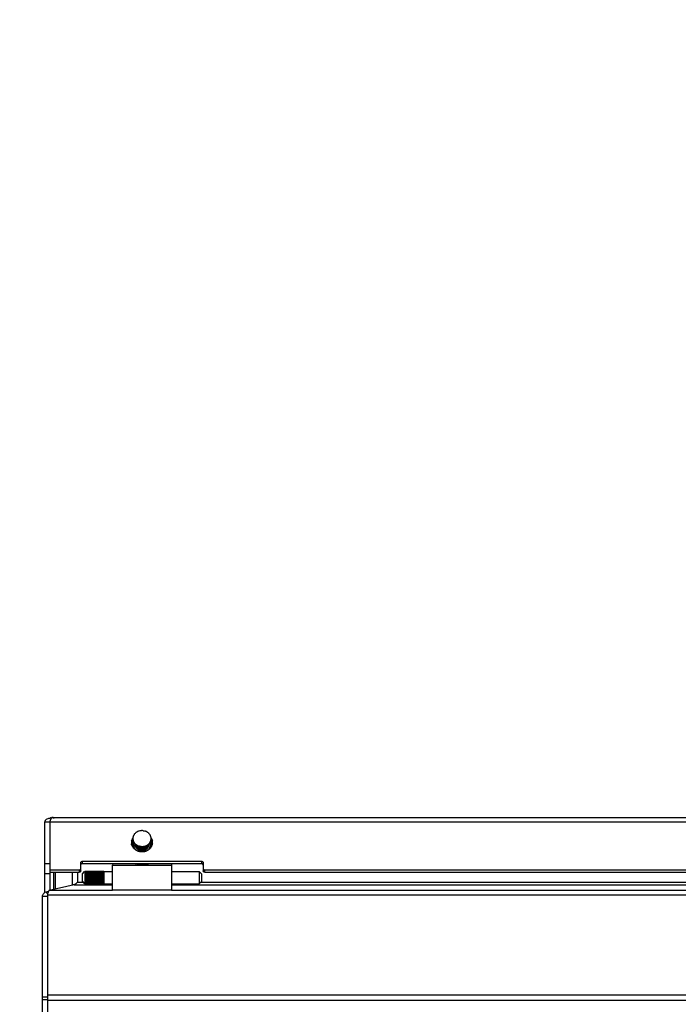
# Model space of a CAD drawing. Units: inches. Extents: x 0 to 221, y 0 to 153.
# Drawn here: x 99 to 107, y 67 to 79 of the extents above; entities that cross this region are included whole.
import ezdxf
from ezdxf import colors
from ezdxf.entities.mleader import LeaderData, LeaderLine
from ezdxf.math import Vec2, Vec3

# ---------------------------------------------------------------- set-up
doc = ezdxf.new("R2010")
doc.units = ezdxf.units.IN
doc.header["$LTSCALE"] = 1.87
doc.header["$MEASUREMENT"] = 0
doc.layers.get('0').update_dxf_attribs({"linetype": 'CONTINUOUS'})
doc.styles.get("Standard").update_dxf_attribs({"font": 'trium.ttf'})

msp = doc.modelspace()

# ---------------------------------------------------------------- linework, layer by layer
at = {"linetype": 'Continuous'}
for p, q in [((99.58, 69.244), (111.33, 69.244)), ((99.485, 68.299), (99.485, 69.188)), ((99.485, 69.188), (99.545, 69.188)), ((99.545, 69.188), (99.545, 68.328)), ((99.549, 69.191), (99.547, 69.19)), ((99.55, 68.553), (99.55, 69.202)), ((99.55, 69.188), (111.36, 69.188)), ((100.601, 68.917), (100.576, 68.922)), ((100.601, 68.917), (100.576, 68.922)), ((100.598, 68.9), (100.577, 68.9)), ((100.598, 68.9), (100.577, 68.9)), ((100.598, 68.897), (100.578, 68.897)), ((100.598, 68.897), (100.578, 68.897)), ((100.595, 68.939), (100.58, 68.944)), ((100.599, 68.934), (100.58, 68.941)), ((100.599, 68.934), (100.58, 68.941)), ((100.595, 68.939), (100.581, 68.944)), ((100.584, 68.883), (100.587, 68.884)), ((100.6, 68.882), (100.586, 68.88)), ((100.6, 68.882), (100.586, 68.88)), ((100.6, 68.88), (100.587, 68.877)), ((100.6, 68.88), (100.587, 68.877)), ((100.605, 68.866), (100.597, 68.863)), ((100.605, 68.865), (100.597, 68.863)), ((100.599, 68.902), (100.598, 68.9)), ((100.598, 68.9), (100.598, 68.898)), ((100.598, 68.897), (100.598, 68.9)), ((100.598, 68.9), (100.599, 68.902)), ((100.606, 68.863), (100.599, 68.86)), ((100.601, 68.917), (100.6, 68.915)), ((100.6, 68.915), (100.601, 68.917)), ((100.6, 68.885), (100.6, 68.883)), ((100.6, 68.883), (100.6, 68.88)), ((100.6, 68.88), (100.6, 68.882)), ((100.601, 68.92), (100.601, 68.917)), ((100.601, 68.917), (100.601, 68.92)), ((100.604, 68.868), (100.606, 68.863)), ((100.605, 68.866), (100.604, 68.868)), ((100.613, 68.852), (100.609, 68.85)), ((100.613, 68.852), (100.609, 68.85)), ((100.611, 68.848), (100.614, 68.85)), ((100.614, 68.85), (100.613, 68.852)), ((100.629, 68.891), (100.628, 68.872)), ((100.628, 68.872), (100.629, 68.869)), ((100.643, 68.848), (100.648, 68.853)), ((100.781, 68.867), (100.782, 68.88)), ((100.797, 68.852), (100.8, 68.856)), ((100.798, 68.854), (100.797, 68.852)), ((100.802, 68.852), (100.798, 68.854)), ((100.8, 68.856), (100.804, 68.854)), ((100.806, 68.868), (100.807, 68.873)), ((100.816, 68.867), (100.806, 68.87)), ((100.806, 68.87), (100.806, 68.868)), ((100.807, 68.924), (100.831, 68.929)), ((100.807, 68.924), (100.831, 68.929)), ((100.807, 68.872), (100.818, 68.869)), ((100.807, 68.872), (100.818, 68.869)), ((100.832, 68.927), (100.808, 68.922)), ((100.808, 68.92), (100.808, 68.922)), ((100.808, 68.922), (100.808, 68.92)), ((100.81, 68.885), (100.811, 68.89)), ((100.811, 68.887), (100.81, 68.885)), ((100.811, 68.907), (100.836, 68.908)), ((100.811, 68.907), (100.836, 68.908)), ((100.811, 68.905), (100.811, 68.907)), ((100.811, 68.907), (100.811, 68.904)), ((100.835, 68.906), (100.811, 68.904)), ((100.811, 68.902), (100.811, 68.905)), ((100.811, 68.904), (100.811, 68.902)), ((100.811, 68.889), (100.827, 68.887)), ((100.811, 68.889), (100.827, 68.887)), ((100.811, 68.889), (100.811, 68.887)), ((100.826, 68.885), (100.811, 68.887)), ((100.818, 68.948), (100.823, 68.95)), ((100.818, 68.948), (100.823, 68.95)), ((100.828, 68.949), (100.819, 68.946)), ((100.616, 68.847), (100.613, 68.846)), ((100.785, 68.838), (100.789, 68.841)), ((99.545, 68.661), (99.485, 68.661)), ((99.935, 68.571), (99.935, 68.674)), ((99.955, 68.662), (99.955, 68.692)), ((99.955, 68.692), (101.455, 68.692)), ((99.955, 68.662), (101.455, 68.662)), ((100.335, 68.662), (100.335, 68.651)), ((100.629, 68.659), (100.335, 68.659)), ((100.335, 68.328), (100.335, 68.644)), ((100.335, 68.644), (101.075, 68.644)), ((100.693, 68.662), (100.693, 68.649)), ((100.696, 68.648), (100.693, 68.649)), ((100.717, 68.649), (100.717, 68.662)), ((101.075, 68.659), (100.781, 68.659)), ((101.075, 68.662), (101.075, 68.328)), ((101.455, 68.692), (101.455, 68.662)), ((101.475, 68.674), (101.475, 68.571)), ((99.485, 68.538), (99.545, 68.538)), ((99.55, 68.583), (99.915, 68.583)), ((99.55, 68.553), (99.915, 68.553)), ((99.597, 68.34), (99.597, 68.553)), ((99.613, 68.553), (99.613, 68.343)), ((99.833, 68.396), (99.833, 68.553)), ((99.893, 68.553), (99.893, 68.426)), ((99.915, 68.583), (99.915, 68.553)), ((99.955, 68.534), (99.984, 68.563)), ((99.955, 68.438), (99.955, 68.534)), ((99.985, 68.566), (99.985, 68.406)), ((99.985, 68.566), (100.225, 68.566)), ((99.985, 68.563), (100.225, 68.563)), ((99.985, 68.561), (100.225, 68.561)), ((99.985, 68.554), (100.225, 68.554)), ((99.985, 68.548), (100.225, 68.548)), ((99.985, 68.536), (100.225, 68.536)), ((99.985, 68.526), (100.225, 68.526)), ((99.985, 68.513), (100.225, 68.513)), ((99.985, 68.5), (100.225, 68.5)), ((99.985, 68.486), (100.225, 68.486)), ((100.225, 68.566), (100.225, 68.406)), ((100.225, 68.564), (100.335, 68.564)), ((101.075, 68.564), (101.425, 68.564)), ((101.425, 68.564), (101.425, 68.408)), ((101.455, 68.534), (101.425, 68.564)), ((101.455, 68.534), (101.455, 68.438)), ((101.495, 68.553), (101.495, 68.583)), ((101.495, 68.583), (109.415, 68.583)), ((101.495, 68.553), (109.415, 68.553)), ((99.85, 68.397), (99.536, 68.326)), ((99.846, 68.396), (99.833, 68.396)), ((99.85, 68.397), (100.335, 68.397)), ((99.967, 68.426), (99.893, 68.426)), ((99.955, 68.438), (99.984, 68.41)), ((99.985, 68.472), (100.225, 68.472)), ((99.985, 68.46), (100.225, 68.46)), ((100.225, 68.446), (99.985, 68.446)), ((100.225, 68.436), (99.985, 68.436)), ((100.225, 68.425), (99.985, 68.425)), ((100.225, 68.419), (99.985, 68.419)), ((100.225, 68.411), (99.985, 68.411)), ((100.225, 68.409), (99.985, 68.409)), ((100.225, 68.406), (99.985, 68.406)), ((100.225, 68.408), (100.335, 68.408)), ((101.075, 68.408), (101.425, 68.408)), ((101.075, 68.397), (109.835, 68.397)), ((101.455, 68.438), (101.425, 68.408)), ((109.467, 68.426), (101.443, 68.426)), ((99.455, 61.897), (99.455, 68.253)), ((99.455, 68.253), (99.515, 68.253)), ((99.498, 68.307), (99.529, 68.314)), ((99.519, 68.284), (99.498, 68.307)), ((99.515, 68.268), (99.515, 61.867)), ((99.515, 68.268), (111.395, 68.268)), ((100.335, 68.326), (99.536, 68.326)), ((101.075, 68.33), (100.335, 68.33)), ((101.075, 68.328), (100.335, 68.328)), ((109.835, 68.326), (101.075, 68.326)), ((111.395, 67.006), (99.515, 67.006)), ((99.451, 66.893), (99.455, 66.893)), ((99.515, 66.984), (99.455, 66.984)), ((99.455, 66.954), (99.515, 66.954)), ((99.515, 66.946), (111.395, 66.946))]:
    msp.add_line(p, q, dxfattribs=at)
for centre, radius, start, end in [((99.556, 69.113), 0.123, 85.1898, 90.7611), ((100.677, 68.977), 0.0866, 168.7747, 178.4953), ((100.677, 68.977), 0.0867, 178.4939, 191.7593), ((100.678, 68.977), 0.0882, 160.1332, 168.7583), ((100.681, 68.975), 0.0914, 156.29, 160.1734), ((100.683, 68.975), 0.093, 151.6431, 156.2915), ((100.684, 68.974), 0.0949, 146.9906, 151.6514), ((100.685, 68.973), 0.0962, 145.9978, 147.0006), ((100.687, 68.972), 0.098, 142.8977, 145.9908), ((100.689, 68.971), 0.1, 140.9625, 142.9019), ((100.696, 68.963), 0.111, 126.3789, 127.4052), ((100.698, 68.961), 0.114, 120.9448, 126.3677), ((100.701, 68.956), 0.119, 115.237, 120.9671), ((100.702, 68.954), 0.122, 113.0363, 115.2622), ((100.703, 68.952), 0.124, 107.6322, 113.0337), ((100.705, 68.946), 0.13, 94.86, 107.5968), ((100.705, 68.945), 0.132, 90.0095, 94.9437), ((100.705, 68.945), 0.132, 84.3755, 89.9884), ((100.707, 68.952), 0.125, 67.0185, 72.4479), ((100.708, 68.953), 0.123, 64.777, 67.0079), ((100.709, 68.956), 0.12, 59.1023, 64.7835), ((100.711, 68.96), 0.115, 53.9488, 59.0829), ((100.713, 68.963), 0.111, 52.682, 53.9189), ((100.721, 68.971), 0.1, 37.7722, 39.1525), ((100.723, 68.972), 0.0983, 33.6057, 37.7774), ((100.725, 68.974), 0.0954, 28.5889, 33.5895), ((100.727, 68.975), 0.0934, 24.3136, 28.5823), ((100.729, 68.975), 0.0915, 19.9345, 24.313), ((100.731, 68.976), 0.0889, 11.8031, 19.94), ((100.733, 68.977), 0.0867, 0.0013, 11.7593), ((100.733, 68.977), 0.0867, 348.7749, 0.003), ((100.672, 68.928), 0.1, 168.7749, 180.003), ((100.672, 68.928), 0.1, 180.0014, 188.6302), ((102.557, 80.116), 11.371, 259.9533, 260.0936), ((100.673, 68.898), 0.101, 164.6091, 168.2345), ((100.675, 68.897), 0.103, 161.6936, 163.0185), ((100.675, 68.898), 0.103, 163.0182, 164.6133), ((100.508, 67.153), 1.751, 87.4297, 87.7773), ((100.678, 68.896), 0.106, 154.5396, 161.6625), ((100.292, 67.533), 1.421, 77.8975, 78.4242), ((100.681, 68.895), 0.11, 146.1054, 154.5119), ((100.11, 67.726), 1.309, 68.1958, 68.702), ((100.411, 64.869), 4.038, 87.3313, 87.5044), ((101.074, 64.901), 4.012, 96.7899, 96.9638), ((99.769, 65.059), 3.949, 77.8239, 77.9997), ((100.678, 68.977), 0.0877, 191.768, 196.0239), ((100.677, 68.969), 0.087, 191.227, 192.9325), ((100.679, 68.97), 0.0886, 192.9453, 198.354), ((100.68, 68.978), 0.0902, 196.0359, 201.4784), ((101.563, 65.602), 3.404, 106.3625, 106.5291), ((100.684, 68.979), 0.0941, 201.5456, 212.855), ((100.679, 68.898), 0.0805, 180.3806, 186.3741), ((100.679, 68.898), 0.0807, 170.7945, 173.7905), ((100.687, 68.897), 0.0885, 173.8462, 176.7202), ((100.687, 68.899), 0.0888, 186.4321, 189.2978), ((100.68, 68.898), 0.0817, 167.8296, 170.7971), ((100.402, 68.852), 0.2, 8.8359, 9.5213), ((100.685, 68.973), 0.0957, 211.8736, 213.3892), ((100.685, 68.98), 0.0961, 212.8328, 213.8831), ((100.686, 68.973), 0.0966, 213.3899, 214.6689), ((100.688, 68.982), 0.0998, 213.9316, 220.4169), ((100.688, 68.974), 0.0988, 214.6779, 218.2647), ((100.689, 68.976), 0.101, 218.258, 220.1635), ((100.691, 68.984), 0.103, 220.4021, 221.4072), ((100.691, 68.977), 0.103, 220.1635, 222.0806), ((100.688, 68.902), 0.091, 213.9031, 216.8872), ((100.692, 68.986), 0.105, 221.4203, 225.1512), ((100.692, 68.978), 0.105, 222.0866, 225.6754), ((100.694, 68.988), 0.108, 225.1575, 228.6984), ((100.694, 68.98), 0.107, 225.6683, 226.6551), ((100.683, 68.898), 0.0634, 175.3, 179.9908), ((100.695, 68.981), 0.109, 226.6622, 232.1138), ((100.683, 68.898), 0.0634, 180.003, 184.5258), ((100.696, 68.99), 0.111, 228.7136, 233.9239), ((100.688, 68.899), 0.0685, 205.7947, 208.7375), ((100.682, 68.897), 0.0538, 182.3069, 186.4194), ((100.696, 68.983), 0.111, 232.0937, 233.6216), ((100.682, 68.896), 0.054, 183.3464, 187.1203), ((100.682, 68.897), 0.0544, 186.4167, 188.4609), ((100.68, 68.879), 0.0523, 168.6812, 188.4103), ((100.683, 68.896), 0.0547, 187.1221, 191.1614), ((100.69, 68.9), 0.0701, 208.7367, 211.396), ((100.683, 68.898), 0.0552, 188.4742, 195.0518), ((100.683, 68.896), 0.0553, 191.1604, 194.2786), ((100.682, 68.88), 0.0545, 188.3477, 192.9309), ((100.683, 68.881), 0.0547, 190.3659, 192.6751), ((100.683, 68.881), 0.0553, 192.6759, 195.259), ((100.697, 68.984), 0.112, 233.6233, 235.4226), ((100.684, 68.898), 0.0564, 195.0565, 205.4825), ((100.684, 68.897), 0.0564, 194.2923, 205.5319), ((100.691, 68.901), 0.0718, 211.398, 214.5124), ((100.692, 68.902), 0.0731, 214.5077, 216.053), ((100.698, 68.985), 0.114, 235.4212, 236.6488), ((100.684, 68.913), 0.0565, 205.7138, 208.4394), ((100.685, 68.898), 0.0577, 205.4461, 208.5604), ((100.685, 68.897), 0.0576, 205.487, 207.5887), ((100.695, 68.904), 0.0762, 216.1146, 224.7525), ((100.686, 68.897), 0.0582, 207.5914, 213.2681), ((100.699, 68.987), 0.117, 236.6551, 241.2542), ((100.686, 68.914), 0.0585, 208.4599, 215.2753), ((100.686, 68.899), 0.058, 208.5592, 210.2642), ((100.686, 68.899), 0.0588, 210.2713, 216.9312), ((100.687, 68.898), 0.0594, 213.2645, 215.9667), ((100.689, 68.916), 0.0621, 215.2207, 218.1566), ((100.689, 68.917), 0.0621, 215.876, 217.4477), ((100.689, 68.901), 0.0618, 216.8901, 218.9647), ((100.688, 68.899), 0.061, 215.9643, 217.9912), ((100.69, 68.918), 0.0633, 217.4497, 219.6001), ((100.69, 68.917), 0.0635, 218.1512, 219.6815), ((100.696, 68.905), 0.0782, 224.7352, 226.6864), ((100.692, 68.92), 0.0658, 219.6144, 226.2177), ((100.692, 68.918), 0.0654, 219.6901, 224.7017), ((100.701, 68.99), 0.12, 241.2339, 242.297), ((100.702, 68.991), 0.121, 242.2999, 244.8382), ((100.694, 68.92), 0.0683, 224.6801, 228.0712), ((100.701, 68.999), 0.121, 242.6185, 243.9624), ((100.694, 68.922), 0.0688, 226.1696, 228.2884), ((100.694, 68.904), 0.0686, 226.2792, 228.4034), ((100.694, 68.906), 0.0689, 227.0986, 228.5233), ((100.703, 69.001), 0.123, 243.9843, 250.1692), ((100.695, 68.923), 0.0699, 228.2871, 229.9453), ((100.695, 68.921), 0.0699, 228.0655, 229.9442), ((100.695, 68.906), 0.0701, 228.5244, 230.3844), ((100.695, 68.905), 0.0701, 228.4037, 230.6531), ((100.702, 68.992), 0.122, 244.8354, 245.6965), ((100.696, 68.924), 0.072, 229.9618, 238.0459), ((100.696, 68.922), 0.0711, 229.9471, 232.8232), ((100.696, 68.907), 0.0712, 230.3839, 232.0785), ((100.696, 68.906), 0.0713, 230.6505, 231.9826), ((100.702, 68.993), 0.123, 245.6992, 248.4547), ((100.697, 68.909), 0.0737, 232.0973, 240.2004), ((100.696, 68.907), 0.0722, 231.9833, 233.6498), ((100.697, 68.924), 0.0727, 232.8238, 237.3708), ((100.703, 68.994), 0.124, 248.4523, 249.3259), ((100.697, 68.925), 0.074, 237.3572, 238.9122), ((100.697, 68.926), 0.0744, 238.0007, 240.7896), ((100.703, 68.995), 0.125, 249.3261, 250.6438), ((100.698, 68.925), 0.0747, 238.9135, 241.4418), ((100.703, 69.002), 0.125, 250.1632, 251.2762), ((100.698, 68.927), 0.0751, 240.789, 243.3601), ((100.703, 68.995), 0.125, 250.6441, 252.4321), ((100.698, 68.926), 0.0753, 241.4412, 243.6264), ((100.703, 69.003), 0.125, 251.2762, 252.4447), ((100.699, 68.945), 0.0784, 243.7699, 248.6665), ((100.698, 68.926), 0.0759, 243.6275, 245.6635), ((100.704, 68.997), 0.128, 252.4422, 256.2115), ((100.697, 68.911), 0.048, 228.1295, 234.9031), ((100.698, 68.896), 0.05, 231.0573, 236.6287), ((100.699, 68.929), 0.0783, 245.671, 249.9498), ((100.697, 68.912), 0.0494, 234.8959, 236.8547), ((100.699, 68.898), 0.0519, 236.6455, 243.3676), ((100.7, 68.948), 0.0814, 248.6344, 249.8714), ((100.701, 68.949), 0.0826, 249.8731, 251.8097), ((100.704, 69), 0.13, 256.2022, 257.1184), ((100.702, 68.954), 0.0863, 251.9286, 265.1847), ((100.702, 68.953), 0.0862, 251.8493, 265.0756), ((100.705, 69.001), 0.131, 257.1188, 258.4213), ((100.705, 69.002), 0.133, 258.4304, 266.0633), ((100.701, 68.92), 0.0581, 253.4395, 257.508), ((100.701, 68.921), 0.0588, 257.5079, 259.9102), ((100.702, 68.939), 0.0879, 261.9398, 282.4136), ((100.702, 68.922), 0.0598, 259.9091, 261.65), ((100.702, 68.938), 0.0879, 262.478, 282.758), ((100.705, 69.01), 0.133, 265.1322, 266.0629), ((100.702, 68.954), 0.0876, 264.9967, 270.1923), ((100.702, 68.955), 0.0875, 265.1084, 270.1254), ((100.705, 69.009), 0.131, 266.0577, 269.9935), ((100.705, 69.002), 0.132, 266.0596, 268.8139), ((100.705, 69), 0.131, 268.816, 271.1782), ((100.702, 68.954), 0.0866, 270.1301, 271.9485), ((100.702, 68.953), 0.0866, 270.1972, 272.1068), ((100.705, 69.009), 0.131, 270.0065, 273.9434), ((100.705, 69.002), 0.132, 271.1803, 273.9393), ((100.702, 68.924), 0.0622, 280.5424, 286.8043), ((100.705, 69.01), 0.133, 273.9382, 274.8735), ((100.705, 69.003), 0.133, 273.9382, 279.5997), ((100.705, 69.008), 0.13, 274.7969, 287.5964), ((100.702, 68.924), 0.0621, 286.8008, 290.3307), ((100.702, 68.938), 0.0885, 282.7801, 290.1373), ((100.703, 68.906), 0.0602, 287.7313, 301.5691), ((100.705, 69.002), 0.132, 279.6009, 281.3687), ((100.705, 69), 0.13, 281.3633, 284.9463), ((100.703, 68.937), 0.0866, 290.1323, 297.8555), ((100.706, 68.997), 0.127, 284.9486, 287.5502), ((100.704, 68.934), 0.0833, 297.8983, 300.0782), ((100.707, 68.995), 0.125, 287.5552, 288.8304), ((100.705, 68.934), 0.0817, 298.8793, 303.0318), ((100.707, 69.003), 0.125, 287.6431, 288.7252), ((100.705, 68.932), 0.0817, 300.0791, 301.9396), ((100.707, 69.002), 0.125, 288.7252, 289.859), ((100.707, 68.995), 0.125, 288.8305, 289.841), ((100.705, 68.915), 0.081, 300.7209, 307.5694), ((100.705, 68.931), 0.0804, 301.9407, 303.3634), ((100.707, 69.001), 0.123, 289.8425, 295.5221), ((100.707, 68.994), 0.124, 289.8405, 291.5457), ((100.707, 68.93), 0.0772, 303.0166, 311.4132), ((100.707, 68.929), 0.0782, 303.352, 307.2053), ((100.707, 68.994), 0.123, 291.5454, 293.462), ((100.708, 68.927), 0.0755, 307.2139, 313.2265), ((100.708, 68.911), 0.0761, 307.616, 312.4004), ((100.708, 68.993), 0.122, 293.4622, 295.1566), ((100.709, 68.928), 0.0752, 311.4745, 313.2391), ((100.71, 68.91), 0.0733, 312.4214, 314.935), ((100.71, 68.909), 0.0733, 312.4322, 315.0448), ((100.708, 68.999), 0.121, 295.527, 297.3928), ((100.708, 68.992), 0.121, 295.1564, 296.9078), ((100.709, 68.928), 0.0748, 313.2386, 315.5551), ((100.709, 68.927), 0.0748, 313.2343, 315.0975), ((100.709, 68.928), 0.0743, 315.5558, 317.0897), ((100.709, 68.926), 0.0743, 315.0963, 317.932), ((100.71, 68.91), 0.073, 314.9352, 317.5077), ((100.71, 68.909), 0.0729, 315.0446, 318.3671), ((100.709, 68.99), 0.12, 296.9062, 299.2831), ((100.71, 68.995), 0.117, 297.3495, 304.1851), ((100.71, 68.927), 0.073, 317.0767, 325.7292), ((100.71, 68.926), 0.0734, 317.9314, 321.0275), ((100.711, 68.909), 0.0717, 317.4923, 328.7034), ((100.711, 68.908), 0.0723, 318.3674, 321.4593), ((100.714, 68.905), 0.0786, 311.264, 315.1293), ((100.71, 68.988), 0.117, 299.2807, 302.2982), ((100.711, 68.925), 0.0721, 321.0256, 326.1566), ((100.711, 68.908), 0.0715, 321.4585, 324.9887), ((100.714, 68.905), 0.0775, 315.1346, 316.7209), ((100.712, 68.907), 0.0703, 324.9854, 329.6756), ((100.713, 68.924), 0.0699, 326.1678, 331.2972), ((100.713, 68.891), 0.0691, 327.2678, 331.6524), ((100.715, 68.904), 0.0766, 316.7196, 318.9833), ((100.714, 68.907), 0.0683, 328.7424, 338.5339), ((100.712, 68.985), 0.114, 302.2992, 306.065), ((100.714, 68.906), 0.0683, 329.6727, 336.9733), ((100.716, 68.903), 0.0748, 318.9691, 323.4713), ((100.715, 68.889), 0.0672, 334.0837, 338.6966), ((100.714, 68.89), 0.0681, 332.6713, 334.0904), ((100.713, 68.992), 0.113, 304.1981, 306.3754), ((100.718, 68.902), 0.0731, 323.4732, 326.0517), ((100.716, 68.905), 0.0662, 337.0116, 338.7807), ((100.718, 68.906), 0.0645, 340.814, 342.663), ((100.717, 68.906), 0.0654, 338.605, 340.8131), ((100.717, 68.905), 0.0651, 338.7768, 342.0293), ((100.717, 68.889), 0.0654, 338.6957, 345.4898), ((100.719, 68.901), 0.0717, 326.0519, 328.6053), ((100.714, 68.989), 0.11, 306.3632, 311.3835), ((100.714, 68.983), 0.111, 306.0784, 308.9965), ((100.718, 68.906), 0.0635, 342.662, 344.9822), ((100.719, 68.904), 0.0631, 343.8559, 345.7862), ((100.718, 68.905), 0.064, 342.0337, 343.856), ((100.72, 68.905), 0.0623, 344.9784, 348.5995), ((100.72, 68.904), 0.0618, 345.7788, 350.0477), ((100.719, 68.889), 0.0628, 345.2038, 352.1882), ((100.719, 68.888), 0.0631, 345.5116, 350.3467), ((100.72, 68.9), 0.0703, 328.6066, 330.7983), ((100.721, 68.888), 0.061, 352.0944, 355.3878), ((100.721, 68.889), 0.0612, 352.2142, 353.7125), ((100.72, 68.888), 0.0619, 350.3577, 352.0977), ((100.722, 68.9), 0.0686, 330.7914, 334.7117), ((100.72, 68.888), 0.062, 357.4313, 6.2296), ((100.72, 68.889), 0.0624, 1.9371, 5.1265), ((100.721, 68.889), 0.0614, 356.2758, 1.942), ((100.721, 68.888), 0.0607, 355.3946, 357.4008), ((100.721, 68.889), 0.0607, 353.7126, 356.2624), ((100.721, 68.873), 0.0612, 355.4689, 5.6257), ((100.721, 68.871), 0.0611, 356.3235, 5.8318), ((100.715, 68.981), 0.109, 308.9958, 313.2318), ((100.716, 68.988), 0.107, 311.3829, 314.9129), ((100.719, 68.904), 0.0943, 318.0809, 326.2058), ((100.727, 68.898), 0.0634, 0.0035, 4.6877), ((100.716, 68.98), 0.107, 313.2453, 314.2242), ((100.727, 68.898), 0.0634, 355.5841, 359.9916), ((100.717, 68.979), 0.105, 314.2207, 317.8183), ((100.718, 68.985), 0.104, 314.9067, 318.6872), ((100.72, 68.977), 0.102, 317.8259, 321.6051), ((100.719, 68.984), 0.103, 318.6912, 319.7047), ((101.141, 69.508), 0.741, 242.3654, 242.6623), ((100.721, 68.983), 0.101, 319.7009, 322.239), ((100.723, 68.982), 0.0986, 322.2368, 325.3248), ((100.722, 68.974), 0.0987, 321.613, 326.0937), ((100.724, 68.901), 0.0875, 329.5781, 338.1187), ((100.724, 68.981), 0.0966, 325.3311, 326.6101), ((100.725, 68.973), 0.0961, 326.1169, 327.1672), ((100.727, 68.979), 0.0936, 326.5526, 337.2157), ((101.049, 69.631), 0.802, 252.2852, 252.9746), ((100.729, 68.899), 0.0829, 341.6349, 350.4947), ((100.652, 69.734), 0.829, 280.8523, 281.6965), ((100.727, 68.897), 0.0842, 12.6458, 15.5556), ((100.73, 68.898), 0.0817, 6.6911, 12.6596), ((100.724, 68.935), 0.116, 317.1226, 325.8215), ((100.928, 69.713), 0.837, 261.8964, 262.7354), ((100.791, 69.746), 0.843, 271.3612, 272.196), ((100.73, 68.898), 0.0815, 354.1177, 3.0686), ((100.729, 68.978), 0.0915, 337.236, 338.7037), ((100.73, 68.978), 0.0903, 338.6989, 342.6058), ((100.574, 69.553), 0.657, 291.4021, 292.4359), ((100.731, 68.977), 0.089, 342.6118, 344.1257), ((100.732, 68.977), 0.088, 344.1232, 347.0648), ((100.733, 68.977), 0.087, 347.0675, 348.773), ((100.733, 68.969), 0.0867, 348.2407, 349.318), ((100.728, 68.894), 0.11, 30.314, 33.3913), ((100.681, 69.597), 0.689, 281.6518, 282.723), ((100.928, 69.71), 0.833, 262.726, 262.9294), ((100.729, 68.895), 0.109, 27.9917, 30.3124), ((100.796, 69.637), 0.734, 272.1653, 272.9672), ((100.732, 68.896), 0.107, 20.9358, 28.0181), ((100.734, 68.897), 0.105, 18.2379, 20.9287), ((100.735, 68.897), 0.103, 16.2165, 18.2364), ((100.736, 68.898), 0.102, 14.6506, 16.2157), ((100.737, 68.898), 0.101, 11.2311, 14.6542), ((100.738, 68.928), 0.1, 0.0014, 11.7593), ((100.738, 68.928), 0.1, 351.3728, 0.0022), ((100.691, 68.904), 0.0937, 216.9282, 221.0876), ((100.694, 68.908), 0.0988, 221.0791, 224.9449), ((100.696, 68.946), 0.131, 234.2118, 236.1262), ((100.698, 68.948), 0.133, 236.1272, 238.3742), ((100.699, 68.95), 0.135, 238.3722, 239.8906), ((100.7, 68.952), 0.138, 239.8999, 243.372), ((100.701, 68.954), 0.14, 243.3689, 244.0958), ((100.701, 68.954), 0.141, 244.0961, 245.1632), ((100.697, 68.906), 0.0791, 226.6871, 229.0797), ((100.702, 68.956), 0.143, 245.1706, 248.8303), ((100.698, 68.908), 0.0816, 229.1033, 233.6795), ((100.7, 68.91), 0.084, 233.6765, 236.3315), ((100.703, 68.957), 0.144, 248.8292, 250.9163), ((100.697, 68.908), 0.0736, 233.6548, 236.9066), ((100.701, 68.911), 0.0856, 236.329, 238.2432), ((100.702, 68.913), 0.0885, 238.2768, 245.0951), ((100.703, 68.958), 0.145, 250.9157, 252.4449), ((100.698, 68.909), 0.075, 236.9033, 239.2574), ((100.698, 68.91), 0.076, 239.2563, 241.1274), ((100.703, 68.959), 0.146, 252.4454, 253.5162), ((100.699, 68.911), 0.0773, 241.136, 249.1533), ((100.704, 68.961), 0.148, 253.5175, 255.2749), ((100.703, 68.916), 0.0908, 245.0959, 250.1901), ((100.705, 68.964), 0.151, 255.2893, 259.9608), ((100.7, 68.914), 0.0799, 249.1434, 252.7942), ((100.704, 68.918), 0.0939, 250.2134, 254.858), ((100.705, 68.966), 0.153, 259.9568, 261.338), ((100.705, 68.921), 0.0962, 254.8533, 257.2085), ((100.705, 68.967), 0.154, 261.3377, 266.6007), ((100.705, 68.922), 0.0979, 257.2111, 269.9656), ((100.702, 68.906), 0.0606, 260.3366, 266.0745), ((100.705, 68.966), 0.153, 266.6032, 267.5866), ((100.702, 68.908), 0.0629, 266.1435, 277.53), ((100.705, 68.965), 0.152, 267.586, 269.0668), ((100.702, 68.923), 0.0896, 269.0379, 274.6452), ((100.705, 68.964), 0.151, 269.0673, 269.9996), ((100.705, 68.922), 0.0978, 270.032, 280.7324), ((100.705, 68.965), 0.152, 270.0062, 273.8406), ((100.702, 68.92), 0.0868, 274.6136, 290.3017), ((100.702, 68.909), 0.0633, 277.5179, 279.5108), ((100.702, 68.908), 0.0623, 279.4891, 287.7476), ((100.705, 68.966), 0.153, 273.8359, 275.4871), ((100.705, 68.965), 0.153, 275.468, 283.4324), ((100.705, 68.921), 0.0968, 280.7162, 285.0497), ((100.706, 68.918), 0.0932, 285.032, 289.9115), ((100.702, 68.92), 0.0869, 290.2817, 293.3671), ((100.703, 68.92), 0.0852, 293.28, 301.3309), ((100.703, 68.919), 0.0853, 293.3584, 300.6972), ((100.707, 68.916), 0.0909, 289.9193, 293.2272), ((100.706, 68.962), 0.149, 283.4419, 285.273), ((100.707, 68.915), 0.09, 293.2283, 295.6665), ((100.706, 68.96), 0.147, 285.2731, 286.9397), ((100.708, 68.914), 0.0891, 295.6672, 297.5856), ((100.708, 68.913), 0.088, 297.5849, 299.7799), ((100.707, 68.958), 0.145, 286.941, 288.1326), ((100.709, 68.911), 0.0858, 299.7637, 304.3142), ((100.707, 68.958), 0.144, 288.1321, 290.6572), ((100.71, 68.91), 0.0839, 304.3187, 306.1026), ((100.708, 68.956), 0.143, 290.6561, 293.6017), ((100.711, 68.908), 0.0823, 306.0996, 308.7646), ((100.712, 68.907), 0.0803, 308.7652, 311.264), ((100.708, 68.955), 0.141, 293.6035, 295.4021), ((100.709, 68.954), 0.14, 295.4026, 296.8346), ((100.71, 68.952), 0.138, 296.8322, 299.3397), ((100.71, 68.95), 0.136, 299.3425, 300.571), ((100.711, 68.949), 0.135, 300.5711, 301.7309), ((100.712, 68.948), 0.133, 301.7285, 303.8923), ((100.714, 68.946), 0.131, 303.8929, 305.8236), ((100.702, 68.887), 0.24, 250.5369, 252.2226), ((100.703, 68.85), 0.2, 250.9831, 257.6196), ((100.705, 68.855), 0.206, 257.6156, 264.87), ((100.705, 68.919), 0.271, 264.5216, 270.009), ((100.705, 68.919), 0.271, 269.9845, 275.4813), ((100.705, 68.856), 0.207, 275.962, 286.0894), ((100.707, 68.848), 0.198, 286.1575, 289.0065), ((100.708, 68.887), 0.24, 287.7774, 289.4631), ((100.243, 68.096), 0.748, 166.3346, 166.71)]:
    msp.add_arc(centre, radius, start, end, dxfattribs=at)
for points, knots in [([(99.485, 69.188), (99.485, 69.191), (99.486, 69.197), (99.49, 69.206), (99.496, 69.214), (99.507, 69.224), (99.522, 69.231), (99.54, 69.235), (99.549, 69.235), (99.554, 69.236)], [0, 0, 0, 0, 0.097962, 0.199805, 0.308295, 0.425649, 0.690663, 0.840039, 1, 1, 1, 1]), ([(99.566, 69.235), (99.565, 69.233), (99.562, 69.229), (99.558, 69.221), (99.554, 69.212), (99.551, 69.205), (99.55, 69.202)], [0, 0, 0, 0, 0.199634, 0.434448, 0.702401, 1, 1, 1, 1]), ([(99.58, 69.244), (99.578, 69.244), (99.576, 69.243), (99.573, 69.242), (99.569, 69.239), (99.567, 69.236), (99.566, 69.235)], [0, 0, 0, 0, 0.204453, 0.429992, 0.692262, 1, 1, 1, 1]), ([(99.597, 69.229), (99.596, 69.231), (99.593, 69.235), (99.589, 69.24), (99.585, 69.243), (99.582, 69.244), (99.58, 69.244), (99.58, 69.244)], [0, 0, 0, 0, 0.325929, 0.594673, 0.812845, 0.908597, 1, 1, 1, 1]), ([(99.547, 69.19), (99.547, 69.19), (99.546, 69.19), (99.545, 69.189), (99.545, 69.189), (99.545, 69.188), (99.545, 69.188)], [0, 0, 0, 0, 0.31608, 0.580462, 0.802773, 1, 1, 1, 1]), ([(100.574, 68.948), (100.575, 68.954), (100.579, 68.967), (100.586, 68.979), (100.589, 68.985)], [0, 0, 0, 0, 0.495595, 1, 1, 1, 1]), ([(100.611, 69.034), (100.612, 69.036), (100.618, 69.042), (100.624, 69.048), (100.629, 69.052)], [0, 0, 0, 0, 0.247079, 1, 1, 1, 1]), ([(100.718, 69.076), (100.72, 69.076), (100.729, 69.074), (100.738, 69.072), (100.744, 69.07)], [0, 0, 0, 0, 0.25108, 1, 1, 1, 1]), ([(100.781, 69.052), (100.783, 69.05), (100.789, 69.045), (100.795, 69.039), (100.799, 69.034)], [0, 0, 0, 0, 0.253346, 1, 1, 1, 1]), ([(100.82, 68.986), (100.824, 68.98), (100.83, 68.968), (100.834, 68.955), (100.836, 68.949)], [0, 0, 0, 0, 0.504478, 1, 1, 1, 1]), ([(100.59, 68.869), (100.586, 68.876), (100.578, 68.89), (100.574, 68.905), (100.573, 68.913)], [0, 0, 0, 0, 0.504946, 1, 1, 1, 1]), ([(100.601, 68.856), (100.6, 68.857), (100.596, 68.861), (100.593, 68.866), (100.59, 68.869)], [0, 0, 0, 0, 0.251967, 1, 1, 1, 1]), ([(100.594, 68.942), (100.595, 68.94), (100.597, 68.933), (100.601, 68.927), (100.604, 68.922)], [0, 0, 0, 0, 0.248078, 1, 1, 1, 1]), ([(100.6, 68.88), (100.601, 68.879), (100.602, 68.875), (100.603, 68.871), (100.604, 68.868)], [0, 0, 0, 0, 0.249072, 1, 1, 1, 1]), ([(100.62, 68.84), (100.618, 68.841), (100.612, 68.846), (100.605, 68.852), (100.601, 68.856)], [0, 0, 0, 0, 0.252803, 1, 1, 1, 1]), ([(100.606, 68.863), (100.606, 68.863), (100.606, 68.864), (100.605, 68.865), (100.605, 68.866)], [0, 0, 0, 0, 0.383034, 1, 1, 1, 1]), ([(100.606, 68.863), (100.607, 68.861), (100.609, 68.857), (100.612, 68.854), (100.613, 68.852)], [0, 0, 0, 0, 0.497867, 1, 1, 1, 1]), ([(100.614, 68.85), (100.614, 68.85), (100.614, 68.849), (100.615, 68.848), (100.615, 68.848), (100.616, 68.848)], [0, 0, 0, 0, 0.297801, 0.602783, 1, 1, 1, 1]), ([(100.627, 68.87), (100.625, 68.873), (100.622, 68.881), (100.62, 68.889), (100.62, 68.893)], [0, 0, 0, 0, 0.502955, 1, 1, 1, 1]), ([(100.629, 68.871), (100.628, 68.874), (100.628, 68.88), (100.628, 68.887), (100.629, 68.89)], [0, 0, 0, 0, 0.500132, 1, 1, 1, 1]), ([(100.646, 68.891), (100.645, 68.892), (100.639, 68.895), (100.634, 68.898), (100.631, 68.901)], [0, 0, 0, 0, 0.252032, 1, 1, 1, 1]), ([(100.633, 68.891), (100.633, 68.89), (100.635, 68.887), (100.637, 68.883), (100.639, 68.881)], [0, 0, 0, 0, 0.247724, 1, 1, 1, 1]), ([(100.64, 68.861), (100.641, 68.861), (100.643, 68.858), (100.645, 68.856), (100.646, 68.854)], [0, 0, 0, 0, 0.247794, 1, 1, 1, 1]), ([(100.641, 68.862), (100.641, 68.861), (100.643, 68.859), (100.645, 68.857), (100.647, 68.855)], [0, 0, 0, 0, 0.247811, 1, 1, 1, 1]), ([(100.664, 68.86), (100.666, 68.859), (100.674, 68.855), (100.683, 68.853), (100.69, 68.852)], [0, 0, 0, 0, 0.246024, 1, 1, 1, 1]), ([(100.694, 68.878), (100.691, 68.878), (100.682, 68.879), (100.672, 68.881), (100.665, 68.883)], [0, 0, 0, 0, 0.251069, 1, 1, 1, 1]), ([(100.685, 68.864), (100.683, 68.865), (100.679, 68.866), (100.674, 68.869), (100.67, 68.871)], [0, 0, 0, 0, 0.254906, 1, 1, 1, 1]), ([(100.672, 68.855), (100.674, 68.855), (100.68, 68.853), (100.686, 68.851), (100.691, 68.851)], [0, 0, 0, 0, 0.247548, 1, 1, 1, 1]), ([(100.692, 68.846), (100.69, 68.846), (100.685, 68.848), (100.679, 68.849), (100.676, 68.851)], [0, 0, 0, 0, 0.254257, 1, 1, 1, 1]), ([(100.713, 68.863), (100.712, 68.863), (100.705, 68.862), (100.698, 68.862), (100.693, 68.862)], [0, 0, 0, 0, 0.251904, 1, 1, 1, 1]), ([(100.705, 68.866), (100.705, 68.866), (100.705, 68.866), (100.705, 68.867), (100.705, 68.867), (100.705, 68.867), (100.705, 68.868)], [0, 0, 0, 0, 0.110309, 0.238266, 0.561917, 1, 1, 1, 1]), ([(100.721, 68.853), (100.723, 68.854), (100.731, 68.856), (100.739, 68.859), (100.744, 68.862)], [0, 0, 0, 0, 0.251829, 1, 1, 1, 1]), ([(100.735, 68.871), (100.734, 68.871), (100.73, 68.869), (100.727, 68.867), (100.724, 68.866)], [0, 0, 0, 0, 0.248652, 1, 1, 1, 1]), ([(100.741, 68.86), (100.741, 68.859), (100.739, 68.857), (100.736, 68.855), (100.734, 68.854)], [0, 0, 0, 0, 0.248611, 1, 1, 1, 1]), ([(100.747, 68.847), (100.748, 68.848), (100.753, 68.851), (100.757, 68.854), (100.759, 68.856)], [0, 0, 0, 0, 0.252228, 1, 1, 1, 1]), ([(100.774, 68.859), (100.775, 68.86), (100.777, 68.864), (100.779, 68.869), (100.78, 68.873)], [0, 0, 0, 0, 0.252018, 1, 1, 1, 1]), ([(100.79, 68.893), (100.789, 68.889), (100.788, 68.881), (100.785, 68.874), (100.784, 68.87)], [0, 0, 0, 0, 0.497156, 1, 1, 1, 1]), ([(100.809, 68.856), (100.807, 68.855), (100.802, 68.849), (100.795, 68.843), (100.79, 68.84)], [0, 0, 0, 0, 0.247511, 1, 1, 1, 1]), ([(100.8, 68.856), (100.8, 68.855), (100.799, 68.855), (100.799, 68.854), (100.799, 68.854), (100.798, 68.854)], [0, 0, 0, 0, 0.578501, 0.802048, 1, 1, 1, 1]), ([(100.805, 68.921), (100.808, 68.925), (100.814, 68.935), (100.817, 68.946), (100.818, 68.952)], [0, 0, 0, 0, 0.504186, 1, 1, 1, 1]), ([(100.807, 68.872), (100.807, 68.872), (100.807, 68.871), (100.807, 68.87), (100.806, 68.87), (100.806, 68.87)], [0, 0, 0, 0, 0.591233, 0.809456, 1, 1, 1, 1]), ([(100.837, 68.913), (100.836, 68.905), (100.831, 68.89), (100.824, 68.876), (100.82, 68.87)], [0, 0, 0, 0, 0.495098, 1, 1, 1, 1]), ([(100.66, 68.845), (100.662, 68.845), (100.667, 68.842), (100.672, 68.84), (100.676, 68.839)], [0, 0, 0, 0, 0.247103, 1, 1, 1, 1]), ([(100.676, 68.839), (100.681, 68.837), (100.691, 68.835), (100.706, 68.834), (100.722, 68.836), (100.732, 68.84), (100.737, 68.842)], [0, 0, 0, 0, 0.246864, 0.497591, 0.749367, 1, 1, 1, 1]), ([(100.676, 68.837), (100.678, 68.837), (100.686, 68.834), (100.694, 68.834), (100.701, 68.833)], [0, 0, 0, 0, 0.24747, 1, 1, 1, 1]), ([(99.935, 68.674), (99.935, 68.677), (99.936, 68.681), (99.941, 68.687), (99.947, 68.691), (99.952, 68.692), (99.955, 68.692)], [0, 0, 0, 0, 0.233009, 0.476572, 0.733933, 1, 1, 1, 1]), ([(99.955, 68.662), (99.953, 68.662), (99.95, 68.661), (99.945, 68.66), (99.941, 68.657), (99.939, 68.654), (99.938, 68.653)], [0, 0, 0, 0, 0.258276, 0.514088, 0.761547, 1, 1, 1, 1]), ([(100.679, 68.649), (100.675, 68.649), (100.658, 68.651), (100.641, 68.655), (100.629, 68.659)], [0, 0, 0, 0, 0.251433, 1, 1, 1, 1]), ([(100.658, 68.661), (100.664, 68.659), (100.675, 68.655), (100.687, 68.651), (100.693, 68.649)], [0, 0, 0, 0, 0.515519, 1, 1, 1, 1]), ([(100.705, 68.648), (100.704, 68.648), (100.701, 68.648), (100.699, 68.648), (100.696, 68.648)], [0, 0, 0, 0, 0.257695, 1, 1, 1, 1]), ([(100.717, 68.649), (100.723, 68.651), (100.735, 68.654), (100.746, 68.659), (100.752, 68.661)], [0, 0, 0, 0, 0.484465, 1, 1, 1, 1]), ([(100.781, 68.659), (100.777, 68.658), (100.761, 68.653), (100.744, 68.65), (100.731, 68.649)], [0, 0, 0, 0, 0.248875, 1, 1, 1, 1]), ([(101.455, 68.692), (101.458, 68.692), (101.463, 68.691), (101.469, 68.687), (101.474, 68.681), (101.475, 68.677), (101.475, 68.674)], [0, 0, 0, 0, 0.266065, 0.523425, 0.76699, 1, 1, 1, 1]), ([(101.465, 68.659), (101.464, 68.66), (101.461, 68.661), (101.458, 68.662), (101.455, 68.662)], [0, 0, 0, 0, 0.248053, 1, 1, 1, 1]), ([(101.475, 68.644), (101.475, 68.646), (101.474, 68.649), (101.472, 68.653), (101.469, 68.657), (101.466, 68.659), (101.465, 68.659)], [0, 0, 0, 0, 0.23877, 0.484132, 0.737287, 1, 1, 1, 1]), ([(99.915, 68.583), (99.918, 68.583), (99.923, 68.584), (99.929, 68.588), (99.934, 68.594), (99.935, 68.598), (99.935, 68.601)], [0, 0, 0, 0, 0.266065, 0.523425, 0.76699, 1, 1, 1, 1]), ([(99.935, 68.571), (99.935, 68.568), (99.934, 68.564), (99.929, 68.558), (99.923, 68.554), (99.918, 68.553), (99.915, 68.553)], [0, 0, 0, 0, 0.233009, 0.476572, 0.733933, 1, 1, 1, 1]), ([(101.475, 68.601), (101.475, 68.598), (101.476, 68.594), (101.481, 68.588), (101.487, 68.584), (101.492, 68.583), (101.495, 68.583)], [0, 0, 0, 0, 0.233009, 0.476572, 0.733933, 1, 1, 1, 1]), ([(101.495, 68.553), (101.492, 68.553), (101.487, 68.554), (101.481, 68.558), (101.476, 68.564), (101.475, 68.568), (101.475, 68.571)], [0, 0, 0, 0, 0.266065, 0.523425, 0.76699, 1, 1, 1, 1]), ([(99.832, 68.393), (99.832, 68.393), (99.832, 68.394), (99.833, 68.395), (99.833, 68.396)], [0, 0, 0, 0, 0.252742, 1, 1, 1, 1]), ([(99.864, 68.402), (99.863, 68.402), (99.858, 68.399), (99.853, 68.398), (99.85, 68.397)], [0, 0, 0, 0, 0.261502, 1, 1, 1, 1]), ([(99.893, 68.426), (99.888, 68.421), (99.879, 68.413), (99.869, 68.405), (99.864, 68.402)], [0, 0, 0, 0, 0.531309, 1, 1, 1, 1]), ([(99.455, 68.253), (99.455, 68.258), (99.457, 68.269), (99.466, 68.285), (99.48, 68.298), (99.491, 68.304), (99.498, 68.307)], [0, 0, 0, 0, 0.223938, 0.459973, 0.717111, 1, 1, 1, 1]), ([(99.522, 68.295), (99.522, 68.293), (99.519, 68.286), (99.517, 68.278), (99.516, 68.273)], [0, 0, 0, 0, 0.232048, 1, 1, 1, 1]), ([(99.529, 68.314), (99.528, 68.311), (99.525, 68.305), (99.523, 68.299), (99.522, 68.295)], [0, 0, 0, 0, 0.457628, 1, 1, 1, 1]), ([(99.536, 68.326), (99.536, 68.325), (99.534, 68.324), (99.532, 68.32), (99.53, 68.316), (99.529, 68.314)], [0, 0, 0, 0, 0.19126, 0.420479, 1, 1, 1, 1])]:
    msp.add_open_spline(points, degree=3, knots=knots, dxfattribs=at)

# ---------------------------------------------------------------- leaders
at = {"color": 2}
ml = msp.add_multileader_mtext('Standard', dxfattribs=at)
ml.set_content("2'' NPT-F \\PBOILER WATER INLET", color=2)
ml.set_leader_properties()
ml.build(insert=Vec2(0, 0))
ml.multileader.update_dxf_attribs({"text_left_attachment_type": 2, "text_right_attachment_type": 2, "dogleg_length": 6.453, "arrow_head_size": 1.5, "scale": 0.75})
ctx = ml.context
ctx.base_point, ctx.scale, ctx.char_height, ctx.arrow_head_size, ctx.landing_gap_size, ctx.plane_origin = Vec3(57.863, 77.055), 0.75, 1.5, 1.5, 0.375, Vec3(102.302, 63.013)
ctx.left_attachment, ctx.right_attachment, ctx.text_align_type = 2, 2, 2
notes = []
notes.append((ctx, [(1, (1, 1, 0), (87.024, 77.055), (-1, 0), 4.84, [(0, [(102.948, 57.717)], 0, [])])]))
ctx.mtext.insert, ctx.mtext.alignment, ctx.mtext.flow_direction = Vec3(81.809, 79.198), 3, 5
for ctx, leaders in notes:
    for number, flags, end, landing, length, lines in leaders:
        leader = LeaderData()
        leader.index, (leader.has_last_leader_line, leader.has_dogleg_vector, leader.attachment_direction) = number, flags
        leader.last_leader_point, leader.dogleg_vector, leader.dogleg_length = Vec3(end), Vec3(landing), length
        for number, points, colour, breaks in lines:
            line = LeaderLine()
            line.index, line.vertices, line.color, line.breaks = number, Vec3.list(points), colors.encode_raw_color(colour), breaks
            leader.lines.append(line)
        ctx.leaders.append(leader)

doc.saveas('drawing.dxf')
